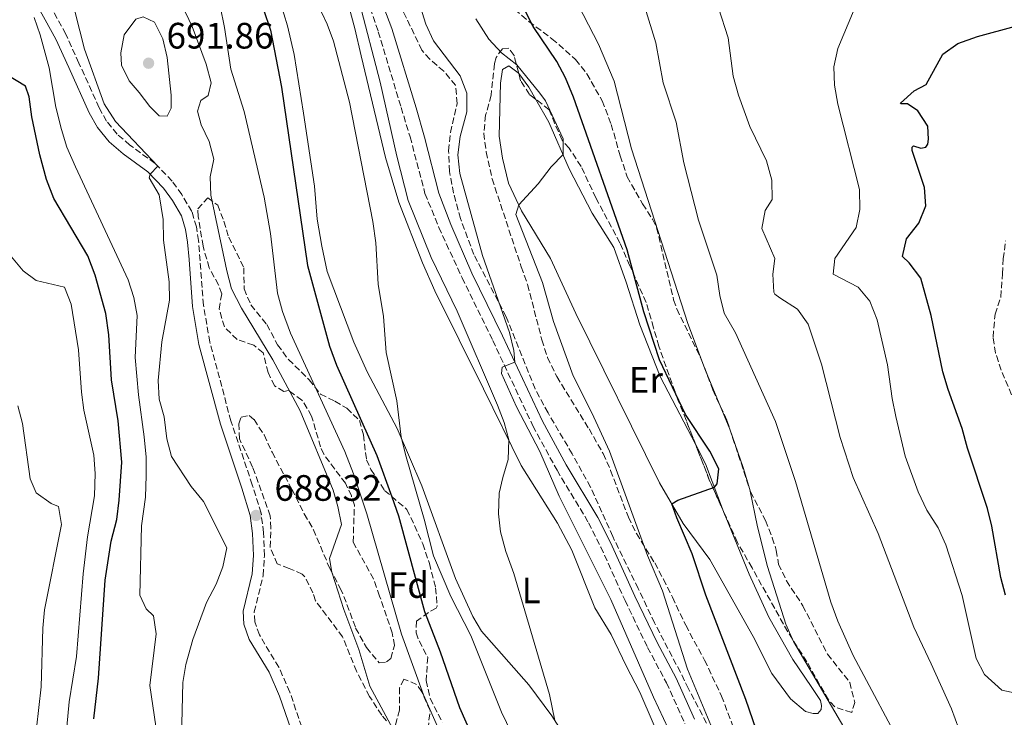
# Model space of a CAD drawing. Units: metres. Extents: x 624920 to 628385, y 4706420 to 4708796.
# Drawn here: x 625152 to 625420, y 4707058 to 4707248 of the extents above; entities that cross this region are included whole.
import ezdxf
from ezdxf.enums import TextEntityAlignment as Align

# ---------------------------------------------------------------- set-up
doc = ezdxf.new("R2010")
doc.units = ezdxf.units.M
doc.header["$MEASUREMENT"] = 0
doc.linetypes.add('DGN Style 3', pattern=[2.435890702152634, 1.739921930109024, -0.6959687720436097])
for name, color, linetype, lineweight in [('Camino', 7, 'DGN Style 3', 0), ('Cota de punto acotado terreno', 7, 'Continuous', 0), ('Curva de nivel directora', 30, 'Continuous', 30), ('Curva de nivel intermedia', 30, 'Continuous', 0), ('Etiqueta de uso rústico', 92, 'Continuous', 0), ('Etiqueta de zona arbolada', 92, 'Continuous', 0), ('Línea de cambio de uso (parcela vista)', 92, 'Continuous', 0), ('Margen derecho', 7, 'Continuous', 0), ('Punto acotado terreno (símbolo)', 7, 'Continuous', 0), ('Zona arbolada', 92, 'DGN Style 3', 0)]:
    doc.layers.add(name, color=color, linetype=linetype, lineweight=lineweight)
doc.styles.add('Style-Arial', font='arial.ttf')

# ---------------------------------------------------------------- blocks, each defined once
blk = doc.blocks.new('5PATER')
at = {"layer": 'Punto acotado terreno (símbolo)', "linetype": 'Continuous', "lineweight": 0}
h = blk.add_hatch(color=51, dxfattribs=at)
edge = h.paths.add_edge_path()
edge.add_ellipse((0, 0), major_axis=(-0.1095731443231308, -0.1110710700762829), ratio=0.9994222409660317, start_angle=0, end_angle=360)

msp = doc.modelspace()

# ---------------------------------------------------------------- linework, layer by layer
at = {"layer": 'Camino', "color": 7, "linetype": 'DGN Style 3', "lineweight": 0}
for points in [[(625245.2100000005, 4707258.600000001, 664.7599999999948), (625249.8299999986, 4707245.220000002, 664.5899999999967), (625256.0300000011, 4707224.57, 664.800000000003), (625258.480000001, 4707216.57, 664.2100000000065), (625262.5399999977, 4707201.11, 662.7299999999959), (625266.2899999984, 4707191.850000001, 662.3699999999955), (625272.6599999988, 4707178.130000004, 661.5899999999965), (625281.0100000014, 4707161.030000002, 660.2100000000064), (625291.9599999995, 4707137.690000001, 659.5299999999991), (625298.5300000008, 4707125.600000001, 659.0899999999965), (625307.1400000007, 4707111.310000001, 658.4600000000064), (625310.4600000001, 4707104.670000001, 658.1600000000036), (625317.0799999983, 4707090.080000003, 657.8600000000006), (625323.1900000017, 4707077.320000002, 656.529999999999), (625328.3599999994, 4707067.640000001, 656.4100000000036), (625333.3999999975, 4707056.449999999, 656.2200000000014)], [(625222.7299999992, 4707071.920000001, 687.6199999999953), (625217.3999999983, 4707080.710000002, 687.3099999999977), (625216.1900000012, 4707084.279999999, 687.4700000000014), (625215.9999999991, 4707086.970000001, 687.6199999999953), (625218.4499999988, 4707096.91, 688.0899999999965), (625218.7899999986, 4707102.320000002, 688.1499999999943), (625218.5499999993, 4707108.600000001, 688.320000000007), (625217.8799999988, 4707113.949999999, 688.320000000007), (625215.4600000003, 4707121.66, 687.5800000000019), (625209.66, 4707139.050000003, 687.3099999999977), (625203.8999999978, 4707160.580000003, 687.3099999999977), (625202.1700000021, 4707170.62, 687.5), (625200.8299999988, 4707188.230000001, 687.429999999993), (625200.2399999987, 4707191.980000001, 687.0800000000017), (625198.9800000003, 4707196.220000002, 686.570000000007), (625196.2600000001, 4707200.790000003, 685.8800000000048), (625193.6499999972, 4707204.500000001, 685.4900000000056), (625188.9800000001, 4707209.310000001, 684.9100000000036), (625182.1200000005, 4707214.279999999, 684.75), (625178.6400000001, 4707217.300000002, 684.600000000006), (625175.7699999979, 4707220.810000001, 684.3600000000007), (625173.7099999995, 4707224.49, 684.0899999999967), (625168.2199999975, 4707236.66, 682.0800000000019), (625164.6700000003, 4707244.560000001, 681.2599999999949), (625158.3200000002, 4707256.050000001, 679.9100000000037)], [(625222.3099999989, 4706956.890000002, 696.9499999999971), (625228.7999999998, 4706974.260000002, 695.4100000000036), (625233.1899999997, 4706988.530000002, 693.8600000000007), (625233.980000001, 4706993.92, 693.4199999999986), (625233.8599999981, 4707005.790000001, 692.4700000000012), (625232.1200000015, 4707013.090000001, 691.6100000000006), (625229.190000001, 4707021.460000002, 690.6799999999931), (625228.8099999989, 4707024.26, 689.9499999999971), (625229.2899999993, 4707028.470000002, 689.0899999999965), (625231.2499999997, 4707037.560000001, 688.2400000000054), (625231.4499999986, 4707041.699999999, 688.3999999999944), (625231.2600000009, 4707045.440000001, 688.1199999999955), (625228.9499999996, 4707055.61, 687.9600000000065), (625225.7100000009, 4707065.11, 687.8899999999995), (625222.7299999992, 4707071.920000001, 687.6199999999953)]]:
    msp.add_polyline3d(points, dxfattribs=at)
at = {"layer": 'Curva de nivel directora', "color": 30, "linetype": 'Continuous', "lineweight": 30, "flags": 128}
for points, elevation in [([(625218.519999998, 4707251.260000001), (625220.4800000006, 4707245.600000001), (625223.4600000001, 4707230.090000002), (625230.5700000002, 4707181.430000002), (625236.489999999, 4707159.470000001), (625238.4, 4707154.27), (625249.4399999996, 4707129.62), (625253.5399999989, 4707118.380000002), (625255.3200000003, 4707113.170000001)], 675.0000000000001), ([(625357.6200000001, 4707040.87), (625349.9899999992, 4707063.070000002), (625339.0700000003, 4707091.51), (625335.3399999999, 4707102.84), (625331.1499999989, 4707112.670000001), (625329.8199999989, 4707116.500000002), (625331.4599999995, 4707117.440000001), (625341.4199999995, 4707121.03), (625342.2099999986, 4707121.880000002), (625342.66, 4707125.970000002), (625340.17, 4707130.830000001), (625333.5199999983, 4707140.78), (625326.4199999992, 4707155.750000001), (625322.1999999991, 4707168.86), (625317.6799999997, 4707185.740000002), (625302.980000001, 4707227.359999999), (625300.86, 4707232.65), (625298.4900000006, 4707237.050000002), (625292.0299999987, 4707246.62), (625289.7699999989, 4707251.080000003)], 650.0000000000001), ([(625420.7799999996, 4707091.580000003), (625419.49, 4707096.410000003), (625417.0099999988, 4707110.340000002), (625415.86, 4707115.210000002), (625410.3999999994, 4707131.67), (625408.9699999989, 4707136.970000002), (625405.1, 4707147.630000001), (625403.6799999982, 4707152.45), (625400.4699999986, 4707167.850000001), (625397.7100000003, 4707177.960000004), (625394.4699999993, 4707182.16), (625392.699999999, 4707183.91), (625393.7699999998, 4707188.690000001), (625397.1200000002, 4707193.039999999), (625399.0200000001, 4707197.710000004), (625398.7099999995, 4707202.710000004), (625395.2899999997, 4707212.82), (625395.3599999989, 4707213.77), (625395.7099999997, 4707214.130000002), (625397.67, 4707213.49), (625399.009999999, 4707213.75), (625399.5900000001, 4707214.550000003), (625399.8099999991, 4707215.9), (625399.5599999988, 4707219.430000001), (625396.9100000003, 4707223.600000001), (625394.02, 4707225.54), (625392.2000000007, 4707225.510000002), (625392.1499999993, 4707225.710000004), (625395.9099999988, 4707229.060000001), (625399.1799999988, 4707230.82), (625403.7000000007, 4707239.11), (625407.7699999987, 4707242.029999999), (625413.1399999997, 4707243.869999999), (625423.4999999999, 4707246.730000002)], 625.0000000000001), ([(625172.3199999991, 4707057.840000002), (625173.5700000008, 4707068.87), (625175.3700000001, 4707095.600000001), (625177.0599999999, 4707106.300000003), (625178.5199999996, 4707112.17), (625179.2300000002, 4707117.42), (625179.8799999985, 4707127.82), (625178.9100000006, 4707139.100000001), (625177.0699999989, 4707150.26), (625176.4099999995, 4707162.590000001), (625175.5199999999, 4707168.410000001), (625172.67, 4707178.840000001), (625170.6200000005, 4707184.130000002), (625161.3800000001, 4707199.750000001), (625159.4099999988, 4707204.869999999), (625157.5299999989, 4707211.630000001), (625155.4199999989, 4707221.970000001), (625154.6999999991, 4707227.430000002), (625153.7000000001, 4707230.359999999), (625146.3999999999, 4707234.730000001)], 675.0000000000001), ([(625255.3200000003, 4707113.170000001), (625262.4199999992, 4707087.130000002), (625266.7199999997, 4707076.109999999), (625271.9199999988, 4707060.939999999), (625278.8199999988, 4707045.310000001), (625283.7599999985, 4707035.160000001), (625289.959999999, 4707019.330000003), (625291.650000001, 4707013.820000002), (625294.0400000004, 4707008.460000002), (625296.6199999999, 4707004.180000001), (625307.789999999, 4706990.100000001), (625311.7099999995, 4706985.600000001), (625319.8599999989, 4706977.310000001), (625335.3399999999, 4706954.650000002), (625342.2099999986, 4706946.660000001), (625350.5999999995, 4706938.970000003), (625353.7699999989, 4706935.11), (625360.2199999996, 4706925.789999999), (625363.8200000006, 4706922.32), (625366.4099999988, 4706920.120000001)], 675.0000000000005)]:
    msp.add_lwpolyline(points, dxfattribs=dict(at, elevation=elevation))
at = {"layer": 'Curva de nivel intermedia', "color": 30, "linetype": 'Continuous', "lineweight": 0, "flags": 128}
for points, elevation in [([(625196.1500000006, 4707052.630000001), (625196.5900000009, 4707067.73), (625197.3799999999, 4707072.660000001), (625199.2599999999, 4707079.440000001), (625202.9800000013, 4707089.59), (625205.6500000001, 4707094.59), (625207.4500000017, 4707099.25), (625208.5600000003, 4707104.499999999), (625202.150000002, 4707117.119999998), (625198.8200000017, 4707121.16), (625193.4200000014, 4707129.369999999), (625192.2300000001, 4707134.220000001), (625191.4299999999, 4707140.17), (625190.1, 4707144.989999999), (625189.8400000007, 4707150.109999999), (625190.7900000006, 4707160.600000001), (625192.9400000009, 4707172.039999999), (625192.8200000002, 4707177.039999999), (625191.250000001, 4707188.409999999), (625191.1700000007, 4707193.96), (625190.1400000001, 4707200.720000001), (625187.4100000011, 4707205.34), (625187.6700000003, 4707206.329999999), (625189.6999999998, 4707208.56), (625178.1600000019, 4707220.730000001), (625175.0999999996, 4707225.560000001), (625169.7100000007, 4707240.480000001), (625160.8900000006, 4707275.589999998)], 685.0000000000001), ([(625330.2999999995, 4707052.059999999), (625324.8000000009, 4707063.74), (625313.2100000015, 4707090.34), (625299.1100000021, 4707118.529999999), (625293.8200000012, 4707130.749999999), (625287.4700000011, 4707142.880000001), (625283.4099999998, 4707152.029999999), (625283.6199999999, 4707153.699999999), (625287.0199999998, 4707155.099999999), (625286.7800000005, 4707158.259999999), (625285.5700000012, 4707163.190000001), (625278.2199999997, 4707184.189999999), (625272.0400000017, 4707206.51), (625271.5099999999, 4707211.680000001), (625272.1, 4707216.649999999), (625273.9600000017, 4707223.350000001), (625273.9200000014, 4707228.5), (625272.1199999999, 4707233.16), (625264.8900000014, 4707242.749999999), (625262.8000000014, 4707247.310000001), (625256.4800000003, 4707267.32)], 660.0000000000001), ([(625205.5000000005, 4707258.13), (625207.8700000019, 4707246.380000001), (625209.6500000011, 4707234.970000001), (625213.2300000018, 4707223.459999999), (625218.7200000016, 4707200.089999998), (625220.4600000004, 4707190.16), (625222.3700000015, 4707173.87), (625223.6900000003, 4707168.92), (625225.8899999997, 4707162.98), (625240.6900000012, 4707130.689999999), (625243.0700000015, 4707124.680000001), (625246.6700000003, 4707113.720000001), (625256.1400000006, 4707080.88), (625262.1199999999, 4707064.369999998), (625272.4200000018, 4707041.109999999), (625277.8200000019, 4707030.630000001), (625281.1100000021, 4707023.349999998), (625279.8200000002, 4707021.779999999), (625279.0300000011, 4707019.460000001), (625281.6500000008, 4707011.720000001), (625284.1299999995, 4707006.05)], 680), ([(625194.3400000001, 4707256.67), (625199.0899999999, 4707246.649999999), (625202.8800000007, 4707236.399999999), (625204.3100000012, 4707231.229999999), (625203.490000001, 4707227.8), (625201.4099999999, 4707226.49), (625200.5400000005, 4707223.539999997), (625201.5199999996, 4707219.789999999), (625203.7700000004, 4707215.300000001), (625204.9900000007, 4707210.439999999), (625204.0000000006, 4707205.649999999), (625204.1799999994, 4707200.649999999), (625208.5, 4707179.960000001), (625209.820000001, 4707175.130000001), (625212.53, 4707169.779999999), (625221.0700000006, 4707155.77), (625228.5600000008, 4707141.779999999), (625237.4800000014, 4707120.199999998), (625238.78, 4707115.769999999), (625239.75, 4707110.819999999), (625236.5000000001, 4707101.529999998), (625237.1200000015, 4707097.84), (625240.4400000006, 4707087.67), (625244.5600000002, 4707076.76), (625247.5399999997, 4707066.769999999), (625255.5900000008, 4707051.769999999)], 685.0000000000001), ([(625231.2100000017, 4707257.220000001), (625235.8600000008, 4707247.289999999), (625237.6, 4707242.600000001), (625241.9900000019, 4707225.989999999), (625248.2999999997, 4707193.42), (625249.1500000012, 4707187.63), (625249.7999999993, 4707176.409999999), (625251.2099999998, 4707167.58), (625251.9699999997, 4707157.759999999), (625254.850000001, 4707144.59), (625256.1000000003, 4707134.67), (625257.3800000012, 4707129.24), (625262.35, 4707112.279999999), (625264.8500000011, 4707102.25), (625269.5499999995, 4707091.199999999), (625275.0700000003, 4707080.56), (625283.3899999997, 4707059.619999998), (625291.6599999999, 4707042.52)], 670.0000000000001), ([(625302.8899999994, 4707255.310000001), (625309.8400000008, 4707241.859999999), (625314.1200000013, 4707231.77), (625318.8700000009, 4707213.300000001), (625334.2300000011, 4707165.67), (625339.000000001, 4707152.81), (625345.6500000006, 4707136.830000001), (625349.2699999994, 4707126.41), (625351.1100000013, 4707120.409999998), (625353.140000001, 4707110.199999998), (625355.880000001, 4707099.38), (625360.85, 4707083.630000001), (625362.9700000011, 4707078.929999998), (625377.6500000019, 4707053.970000001), (625379.3799999995, 4707049.279999998), (625380.7600000009, 4707044.259999998), (625383.270000001, 4707032.589999998), (625384.82, 4707027.83), (625390.8200000015, 4707017.880000001), (625398.5500000007, 4707008.180000001), (625418.7099999998, 4706988.73), (625429.8200000009, 4706976.999999999)], 645.0000000000001), ([(625244.6200000005, 4707253.480000001), (625250.3, 4707231.470000001), (625254.8600000021, 4707211.28), (625257.9800000002, 4707199.220000002), (625264.27, 4707183.600000001), (625271.3200000019, 4707169.029999998), (625282.3200000012, 4707143.359999999), (625284.1100000017, 4707138.659999999), (625285.4300000004, 4707133.88), (625285.2300000016, 4707128.58), (625283.7200000006, 4707123.67), (625282.7999999997, 4707119.380000001), (625282.5700000017, 4707113.739999999), (625283.1500000006, 4707108.779999999), (625284.6000000011, 4707103.460000002), (625286.7699999993, 4707097.489999999), (625296.4600000011, 4707064.5), (625297.9200000007, 4707057.359999998)], 665), ([(625342.9300000004, 4707173.3), (625342.1100000001, 4707178.81), (625337.1100000001, 4707193.84), (625333.0900000012, 4707209.480000001), (625331.0300000004, 4707220.59), (625327.480000001, 4707231.289999999), (625325.4400000002, 4707242.199999999), (625322.5099999999, 4707251.940000001)], 640), ([(625395.7800000013, 4707082.810000001), (625386.0700000017, 4707108.380000001), (625379.2499999999, 4707123.63), (625375.7200000006, 4707134.58), (625370.6600000003, 4707154.58), (625367.0000000012, 4707165.499999999), (625364.0700000008, 4707169.560000001), (625359.300000001, 4707172.619999998), (625357.9300000007, 4707173.67), (625357.6300000013, 4707174.16), (625357.3200000006, 4707179.130000002), (625357.9300000007, 4707183.359999998), (625354.3099999998, 4707191.560000001), (625355.2999999999, 4707196.499999999), (625357.1600000019, 4707199.500000001), (625357.0400000013, 4707204.699999999), (625355.6500000008, 4707209.960000001), (625351.0500000009, 4707219.369999999), (625348.0300000012, 4707227.92), (625346.5600000004, 4707233.050000001), (625345.15, 4707243.539999999), (625342.5599999994, 4707251.71)], 635.0000000000001), ([(625424.4100000019, 4707064.659999999), (625419.7900000017, 4707065.66), (625415.070000001, 4707069.88), (625412.7799999999, 4707074.279999999), (625408.9800000001, 4707091.449999999), (625404.4699999995, 4707105.319999999), (625402.3700000006, 4707109.880000001), (625399.2800000017, 4707114.760000001), (625396.9700000006, 4707119.73), (625393.4500000001, 4707129.439999999), (625390.8900000007, 4707140.319999999), (625389.9000000006, 4707145.219999999), (625388.6399999999, 4707154.33), (625385.8200000013, 4707166.63), (625383.7500000016, 4707171.710000001), (625380.5700000009, 4707175.56), (625373.8000000005, 4707179.069999998), (625374.2499999999, 4707183.32), (625380.0999999993, 4707191.829999999), (625381.1000000007, 4707196.729999999), (625380.9800000022, 4707202.17), (625375.0900000003, 4707225.439999999), (625374.1800000005, 4707230.599999999), (625373.9700000006, 4707235.599999999), (625375.0900000003, 4707240.619999999), (625379.4800000002, 4707251.249999999)], 630.0000000000001), ([(625189.1700000003, 4707055.84), (625187.5200000006, 4707066.880000001), (625189.3199999998, 4707081.009999999), (625188.5700000012, 4707085.949999999), (625186.5599999995, 4707087.8), (625184.7900000014, 4707091.579999999), (625185.280000001, 4707110.439999999), (625186.3499999995, 4707118.279999998), (625186.5700000006, 4707124.199999999), (625186.5199999993, 4707129.199999999), (625186.0200000008, 4707134.77), (625184.4800000007, 4707146.199999998), (625183.5199999996, 4707156.369999998), (625184.0899999996, 4707167.83), (625183.2300000013, 4707172.75), (625181.6100000008, 4707177.509999999), (625167.2699999998, 4707208.32), (625164.9000000005, 4707213.73), (625163.47, 4707218.52), (625161.9500000001, 4707224.600000001), (625160.0999999995, 4707235.319999999), (625157.7100000001, 4707244.350000001), (625156.0400000003, 4707249.119999999)], 680), ([(625185.7800000015, 4707249.31), (625183.7600000009, 4707248.679999999), (625180.5800000003, 4707244.380000001), (625179.6700000007, 4707239.460000001), (625179.8700000017, 4707236.079999999), (625181.8900000001, 4707231.779999998), (625184.6799999997, 4707228.649999999), (625187.5200000006, 4707224.800000001), (625190.1, 4707222.3), (625192.2800000014, 4707222.220000002), (625193.360000001, 4707224.34), (625193.3800000012, 4707227.869999999), (625192.3100000005, 4707238.220000001), (625191.0800000012, 4707243.240000002), (625188.8600000016, 4707247.850000001), (625185.7800000015, 4707249.31)], 690), ([(625343.1800000009, 4707049.59), (625334.0700000002, 4707071.349999999), (625327.2700000008, 4707092.739999999), (625323.1900000017, 4707102.399999999), (625312.8099999991, 4707130.82), (625308.0500000005, 4707141.300000001), (625302.9299999997, 4707151.359999999), (625297.600000001, 4707166.189999999), (625294.6200000015, 4707176.829999999), (625287.3200000013, 4707195.359999998), (625288.0900000003, 4707197.999999999), (625293.3600000008, 4707203.73), (625296.9000000014, 4707208.32), (625300.1800000004, 4707211.74), (625300.1900000017, 4707216.039999999), (625295.3800000015, 4707226.41), (625293.8800000016, 4707228.490000002), (625287.5700000017, 4707236.17), (625283.3800000009, 4707239.439999999), (625279.9499999997, 4707243.149999999), (625276.4500000017, 4707248.689999998)], 655), ([(625150.6, 4706977.599999999), (625152.9600000002, 4706988.180000001), (625157.5500000013, 4707004.069999999), (625158.5700000006, 4707009.13), (625159.9200000005, 4707019.189999999), (625163.07, 4707035.319999999), (625165.5300000008, 4707062.439999999), (625167.5400000003, 4707074.859999998), (625169.3600000021, 4707097.399999999), (625170.6000000002, 4707107.440000001), (625172.4300000009, 4707118.660000001), (625172.7000000014, 4707124.759999998), (625172.3000000013, 4707129.749999999), (625169.6100000001, 4707141.980000001), (625168.9300000005, 4707146.929999999), (625168.1200000015, 4707158.46), (625166.1299999999, 4707170.91), (625164.3200000017, 4707175.57), (625156.6200000015, 4707177.34), (625153.0499999997, 4707179.989999999), (625149.8200000019, 4707183.82)], 670.0000000000001), ([(625463.0500000013, 4706960.430000001), (625460.0700000018, 4706964.440000001), (625448.4800000002, 4706974.829999999), (625432.320000002, 4706991.91), (625421.3899999998, 4707005.580000001), (625415.6200000008, 4707014.09), (625412.5700000019, 4707019.4), (625411.07, 4707024.159999999), (625411.230000001, 4707029.689999999), (625410.7500000005, 4707032.73), (625406.8200000009, 4707034.859999999), (625403.2900000016, 4707035.13), (625399.3100000008, 4707038.149999999), (625393.8400000011, 4707047.630000001), (625379.27, 4707075.119999999), (625375.0700000002, 4707084.449999999), (625373.1600000013, 4707089.599999999), (625363.5099999999, 4707122.539999999), (625358.0899999995, 4707138.88), (625347.1799999997, 4707163.09), (625344.1200000017, 4707168.449999999), (625342.9300000004, 4707173.3)], 640), ([(625152.0599999994, 4707028.06), (625154.3500000006, 4707044.380000001), (625156.7100000008, 4707055.249999999), (625157.9600000003, 4707066.59), (625158.3800000005, 4707082.550000002), (625158.85, 4707087.529999999), (625163.4900000001, 4707110.819999999), (625162.6200000006, 4707115.730000001), (625160.6200000001, 4707116.570000002), (625156.5700000002, 4707119.499999999), (625154.9600000007, 4707123.31), (625152.890000001, 4707138.399999999), (625151.5499999998, 4707143.220000001)], 665), ([(625424.1600000014, 4707040.26), (625419.3100000012, 4707043.09), (625414.2599999995, 4707046.529999999), (625410.2400000007, 4707050.650000001), (625408.0500000003, 4707055.13), (625406.0600000009, 4707060.539999999), (625400.54, 4707072.84), (625395.7800000013, 4707082.810000001)], 635.0000000000001)]:
    msp.add_lwpolyline(points, dxfattribs=dict(at, elevation=elevation))
at = {"layer": 'Línea de cambio de uso (parcela vista)', "color": 92, "linetype": 'Continuous', "lineweight": 0, "extrusion": (-0.1459239752815896, -0.1076008233891736, 0.983426792518889), "elevation": -597101.5414691776, "flags": 128}
msp.add_lwpolyline([(-3417525.632454787, 3242379.367226391), (-3417521.001781808, 3242379.367226391), (-3417517.211893845, 3242378.926534146)], dxfattribs=at)
at = {"layer": 'Línea de cambio de uso (parcela vista)', "color": 92, "linetype": 'Continuous', "lineweight": 0, "extrusion": (0.1921028316614365, 0.04213017719872399, 0.9804700659565605), "elevation": 319079.0068226097, "flags": 128}
msp.add_lwpolyline([(4463899.994143185, -1587428.134855784), (4463894.385445953, -1587429.675520366), (4463879.88405557, -1587431.871094514)], dxfattribs=at)
at = {"layer": 'Línea de cambio de uso (parcela vista)', "color": 92, "linetype": 'Continuous', "lineweight": 0}
for points in [[(625301.9900000002, 4707050.869999999, 664.8000000000029), (625297.0999999996, 4707058.66, 665.0399999999936), (625290.8099999997, 4707067.050000001, 666.279999999999), (625277.9699999997, 4707081.74, 668.679999999993), (625275.6100000005, 4707085.710000001, 668.9900000000052), (625270.8600000005, 4707096.050000001, 669.2200000000012), (625261.6799999997, 4707121.369999999, 669.6900000000023), (625254.9699999997, 4707136.970000001, 670.070000000007), (625246.7599999999, 4707152.439999999, 671.0800000000017), (625243.1399999997, 4707160.58, 671.8600000000006), (625235.8799999999, 4707179.859999999, 672.279999999999), (625234.4299999997, 4707186.699999999, 672.6300000000047), (625233.1600000003, 4707194.050000001, 672.7100000000064), (625232.4600000001, 4707203.130000001, 672.5899999999965), (625229.4400000004, 4707223.029999999, 672.4799999999959), (625226.9199999999, 4707239.039999999, 671.6999999999971), (625225.0499999998, 4707246.779999999, 671.6999999999971), (625223.0800000001, 4707253.369999999, 671.8600000000006)], [(625241.5700000003, 4707252.850000001, 669.179999999993), (625243.3899999997, 4707246.09, 669.4900000000052), (625245.1900000004, 4707238.680000001, 669.6900000000023), (625251.7699999996, 4707210.949999999, 668.9900000000052), (625255.4299999997, 4707198.689999999, 668.5599999999977), (625261.8300000001, 4707182.210000001, 667.8300000000017), (625265.2300000006, 4707174.529999999, 667.8999999999943), (625278.4699999997, 4707147.779999999, 666.1999999999971), (625288.75, 4707126.869999999, 664.4499999999971), (625298.6699999999, 4707111.199999999, 663.4499999999971), (625302.6100000005, 4707103.779999999, 663.1699999999983), (625308.8799999999, 4707088.100000001, 662.3999999999943), (625313.2599999999, 4707080.850000001, 661.9700000000012), (625317.3700000001, 4707072.300000001, 661.429999999993), (625321.0899999999, 4707065.109999999, 661.4700000000012), (625328.0599999997, 4707048.83, 661.279999999999), (625330.4800000006, 4707044.32, 661.1999999999971), (625338.2699999996, 4707033.430000001, 660.929999999993)], [(625344.2192000002, 4707113.6764, 649.7682000000059), (625344.5599999997, 4707112.779999999, 649.7400000000052), (625350.9199999999, 4707097.279999999, 649.0399999999936), (625356.2599999999, 4707085.529999999, 647.4100000000036), (625362.7999999998, 4707074.039999999, 646.3999999999943), (625367.8399999999, 4707066.66, 646.3999999999943), (625370.3600000005, 4707062.810000001, 646.3300000000017), (625370.6200000001, 4707061.470000001, 646.3300000000017), (625370.5199999996, 4707060.390000001, 646.3999999999943), (625369.6200000001, 4707059.310000001, 646.3300000000017), (625368.3099999997, 4707059.279999999, 646.3300000000017), (625366.2800000003, 4707059.850000001, 646.3300000000017), (625362.1399999997, 4707063.24, 646.8699999999953), (625357.0999999996, 4707070.220000001, 647.1000000000058), (625352.0199999996, 4707080.300000001, 647.570000000007), (625340.2100000001, 4707101.24, 648.9600000000064), (625332.9500000002, 4707111.09, 649.6600000000036), (625326.5, 4707122.220000001, 650.3600000000006), (625303.6200000001, 4707168.380000001, 653.070000000007), (625296.75, 4707183.32, 653.6100000000006), (625288.8799999999, 4707196.33, 654.779999999999), (625285.2699999996, 4707203.9, 655.779999999999), (625283.6500000004, 4707210.699999999, 656.0899999999965), (625282.7999999998, 4707216.720000001, 656.3999999999943), (625283.0899999999, 4707231.180000001, 656.3300000000017), (625283.7000000002, 4707234.92, 656.1699999999983), (625285.3600000005, 4707235.939999999, 656.1699999999983), (625287.9299999997, 4707234.029999999, 656.0899999999965), (625288.1018000003, 4707233.797, 656.0899999999965)], [(625292.7504000004, 4707226.762499999, 656.0100999999995), (625296.3200000003, 4707220.550000001, 655.8600000000006), (625301.8799999999, 4707207.850000001, 654.6199999999953), (625308.0700000003, 4707195.76, 652.3699999999953), (625314.0099999999, 4707186.369999999, 651.75), (625317.4199999999, 4707176.9, 651.9100000000036), (625321.1299999999, 4707165.289999999, 651.8300000000017), (625326.6399999997, 4707151.199999999, 651.6000000000058), (625336.3329999996, 4707132.5349, 650.5029999999971)]]:
    msp.add_polyline3d(points, dxfattribs=at)
at = {"layer": 'Margen derecho', "color": 7, "linetype": 'Continuous', "lineweight": 0}
for points in [[(625336.0100000004, 4707057.760000001, 656.2200000000014), (625330.9799999989, 4707068.930000001, 656.4100000000036), (625325.7899999989, 4707078.640000002, 656.529999999999), (625319.7199999981, 4707091.310000001, 657.8600000000006), (625313.0899999986, 4707105.930000002, 658.1600000000036), (625309.699999998, 4707112.720000002, 658.4600000000064), (625301.0599999989, 4707127.050000002, 659.0899999999965), (625294.5700000002, 4707139.01, 659.5299999999991), (625283.64, 4707162.290000002, 660.2100000000064), (625275.2899999995, 4707179.380000002, 661.5899999999965), (625269.61, 4707192.620000001, 662.3699999999955), (625266.2800000017, 4707201.190000001, 662.7299999999959), (625262.4400000017, 4707216.420000001, 664.2100000000065), (625260.1700000007, 4707224.430000001, 664.800000000003), (625253.4800000007, 4707246.130000001, 664.5899999999967), (625245.2300000007, 4707267.91, 664.7599999999948)], [(625226.0500000007, 4707054.790000003, 687.9600000000065), (625222.899999999, 4707064.02, 687.8899999999995), (625220.0500000014, 4707070.53, 687.6199999999953), (625214.649999999, 4707079.430000002, 687.3099999999977), (625213.2099999995, 4707083.680000001, 687.4700000000014), (625212.9600000014, 4707087.230000002, 687.6199999999953), (625215.4600000003, 4707097.370000001, 688.0899999999965), (625215.7699999989, 4707102.359999999, 688.1499999999943), (625215.5399999986, 4707108.350000001, 688.320000000007), (625214.9200000018, 4707113.310000002, 688.320000000007), (625212.5900000003, 4707120.730000001, 687.5800000000019), (625206.7699999999, 4707138.180000001, 687.3099999999977), (625200.9499999996, 4707159.930000002, 687.3099999999977), (625199.1700000004, 4707170.26, 687.5), (625198.2600000006, 4707183.050000002, 687.5800000000019), (625197.8400000005, 4707187.859999999, 687.429999999993), (625197.2899999983, 4707191.310000001, 687.0800000000017), (625196.1999999997, 4707195.000000001, 686.570000000007), (625193.73, 4707199.150000002, 685.8800000000048), (625191.3200000003, 4707202.570000002, 685.4900000000056), (625186.9999999999, 4707207.02, 684.9100000000036), (625180.2499999995, 4707211.920000002, 684.75), (625176.4699999976, 4707215.189999999, 684.600000000006), (625173.2699999991, 4707219.109999999, 684.3600000000007), (625171.0199999983, 4707223.130000001, 684.0899999999967), (625165.4699999985, 4707235.42, 682.0800000000019), (625161.969999998, 4707243.210000002, 681.2599999999949), (625155.629999999, 4707254.680000001, 679.9100000000037)]]:
    msp.add_polyline3d(points, dxfattribs=at)
at = {"layer": 'Zona arbolada', "color": 92, "linetype": 'DGN Style 3', "lineweight": 0, "extrusion": (0.4314451702563444, 0.1367296416621931, 0.8917174833731827), "elevation": 913984.4354655456, "flags": 128}
msp.add_lwpolyline([(4298256.303864959, -1799333.259062939), (4298266.435306082, -1799331.943309673), (4298276.663652118, -1799331.217491121)], dxfattribs=at)
at = {"layer": 'Zona arbolada', "color": 92, "linetype": 'DGN Style 3', "lineweight": 0}
for points in [[(625339.2699999996, 4707056.67, 657.570000000007), (625334.3499999996, 4707066.039999999, 658.0399999999936), (625332.1600000003, 4707070.51, 658.5399999999936), (625325.0999999996, 4707083.99, 658.5), (625320.6600000003, 4707093.369999999, 658.3500000000058), (625313.7100000001, 4707107.560000001, 659.2599999999948), (625307.6799999997, 4707121.029999999, 659.279999999999), (625302.6799999997, 4707130.060000001, 660.1900000000023), (625296.0800000001, 4707141.25, 660.5200000000041), (625292.5599999997, 4707147.789999999, 661.4499999999971), (625284.7000000002, 4707167.449999999, 661.4499999999971), (625275.8600000005, 4707184.439999999, 661.4499999999971), (625272.2100000001, 4707194.230000001, 662.6900000000023), (625270.3600000005, 4707201.189999999, 663.3099999999977), (625269.2300000006, 4707207.119999999, 663.6199999999953), (625268.9800000006, 4707212.76, 663.779999999999), (625269.4800000006, 4707217.730000001, 663.6000000000058), (625271.3200000003, 4707225.66, 664.5500000000029), (625270.9000000004, 4707230.619999999, 665.1000000000058), (625267.6799999997, 4707234.41, 665.0200000000041), (625263.8600000005, 4707237.710000001, 665), (625261.7199999997, 4707240.189999999, 665.0200000000041), (625252.8200000003, 4707258.52, 665.75)], [(625339.2699999996, 4707056.67, 657.570000000007), (625334.3499999996, 4707066.039999999, 658.0399999999936), (625332.1600000003, 4707070.51, 658.5399999999936), (625325.0999999996, 4707083.99, 658.5), (625320.6600000003, 4707093.369999999, 658.3500000000058), (625313.7100000001, 4707107.560000001, 659.2599999999948), (625307.6799999997, 4707121.029999999, 659.279999999999), (625302.6799999997, 4707130.060000001, 660.1900000000023), (625296.0800000001, 4707141.25, 660.5200000000041), (625292.5599999997, 4707147.789999999, 661.4499999999971), (625284.7000000002, 4707167.449999999, 661.4499999999971), (625275.8600000005, 4707184.439999999, 661.4499999999971), (625272.2100000001, 4707194.230000001, 662.6900000000023), (625270.3600000005, 4707201.189999999, 663.3099999999977), (625269.2300000006, 4707207.119999999, 663.6199999999953), (625268.9800000006, 4707212.76, 663.779999999999), (625269.4800000006, 4707217.730000001, 663.6000000000058), (625271.3200000003, 4707225.66, 664.5500000000029), (625270.9000000004, 4707230.619999999, 665.1000000000058), (625267.6799999997, 4707234.41, 665.0200000000041), (625263.8600000005, 4707237.710000001, 665), (625261.7199999997, 4707240.189999999, 665.0200000000041), (625252.8200000003, 4707258.52, 665.75)], [(625287.0300000003, 4707251.310000001, 651.679999999993), (625290.8499999996, 4707248.02, 651.679999999993), (625297.1600000003, 4707243.300000001, 651.679999999993), (625303.5999999996, 4707237.680000001, 651.529999999999), (625306.6699999999, 4707233.730000001, 651.3999999999943), (625310.8399999999, 4707226.32, 650.6499999999943), (625313.3099999997, 4707219.949999999, 650.0099999999948), (625315.75, 4707211.369999999, 649.0800000000017), (625317.6500000004, 4707205.67, 649.0500000000029), (625321.8499999996, 4707198.27, 649.0500000000029), (625324.5800000001, 4707194.060000001, 648.6600000000036), (625325.6900000004, 4707191.75, 648.429999999993), (625330.3200000003, 4707172.08, 647.6399999999994), (625331.2000000002, 4707169.600000001, 647.5), (625337.8499999996, 4707155.890000001, 647.1900000000023), (625341, 4707147.529999999, 646.8800000000047), (625344.8600000005, 4707139.17, 646.8800000000047), (625351.29, 4707119.74, 646.8800000000047), (625355.3799999999, 4707111.869999999, 646.8800000000047), (625357.2000000002, 4707107.199999999, 646.8800000000047), (625358.29, 4707103.810000001, 646.8800000000047), (625358.9000000004, 4707100.01, 646.8800000000047), (625361.04, 4707095.49, 646.8800000000047), (625365.5099999999, 4707088.680000001, 646.8800000000047), (625372.2400000002, 4707075.449999999, 646.8800000000047), (625378.3099999997, 4707067.77, 646.570000000007), (625379.6699999999, 4707062.300000001, 646.5599999999977), (625378.8399999999, 4707059.52, 646.570000000007), (625374.25, 4707061.08, 646.4400000000023), (625372.5099999999, 4707062.99, 646.4100000000036), (625366.6299999999, 4707073.380000001, 648.1199999999953), (625361.4199999999, 4707081.550000001, 648.1199999999953), (625351.6900000004, 4707099.02, 648.8899999999994), (625347.6900000004, 4707105.949999999, 650.75), (625340.04, 4707122.980000001, 651.8399999999965), (625333.7199999997, 4707139.27, 652.3999999999943), (625331.5199999996, 4707144.680000001, 652.3000000000029), (625326.2800000003, 4707159.439999999, 651.2200000000012), (625324.8499999996, 4707164.5, 651.2200000000012), (625322.8300000001, 4707171.369999999, 652.4600000000064), (625318.3899999997, 4707181.380000001, 653.0800000000017), (625315.6699999999, 4707187.619999999, 653.0800000000017), (625309.1200000001, 4707199.9, 653.2299999999959), (625305.0999999996, 4707208.49, 654.4700000000012), (625301.8399999999, 4707213.439999999, 654.9400000000023), (625299.9000000004, 4707215.630000001, 655.0899999999965), (625296.3499999996, 4707223.91, 655.25), (625291.0499999998, 4707228.109999999, 655.0899999999965), (625288.6100000005, 4707231.810000001, 655.0899999999965), (625286.8300000001, 4707238.77, 655.0899999999965), (625285.3700000001, 4707240.730000001, 655.25), (625283.6299999999, 4707240.539999999, 655.5599999999977), (625281.9199999999, 4707238.210000001, 656.0200000000041), (625281.4699999997, 4707236.460000001, 656.0200000000041), (625280.5700000003, 4707227.869999999, 656.0200000000041), (625279.0700000003, 4707222.449999999, 656.4900000000052), (625278.5800000001, 4707217.5, 657.1000000000058), (625279.25, 4707212.42, 657.25), (625280.8499999996, 4707205.09, 657.2599999999948), (625288.7800000003, 4707181.08, 657.2599999999948), (625290.5199999996, 4707176.26, 658.0399999999936), (625294.4100000003, 4707161.16, 658.0399999999936), (625295.9400000004, 4707156.380000001, 658.0399999999936), (625298.4600000001, 4707151.140000001, 658.0399999999936), (625307.2599999999, 4707136.91, 657.1100000000006), (625311.0999999996, 4707130.140000001, 657.1100000000006), (625313.1399999997, 4707125.57, 656.9799999999959), (625317.9699999997, 4707112.859999999, 656.4900000000052), (625320.1500000004, 4707108.359999999, 656.3699999999953), (625325.1500000004, 4707100.350000001, 656.3300000000017), (625327.5099999999, 4707095.930000001, 656.3300000000017), (625329.9900000002, 4707090.980000001, 656.3300000000017), (625333.5999999996, 4707083.33, 655.5599999999977), (625338.7599999999, 4707073.810000001, 655.5599999999977), (625343.3600000005, 4707064.039999999, 655.5599999999977), (625347.5, 4707053.15, 655.5599999999977)], [(625287.0300000003, 4707251.310000001, 651.679999999993), (625290.8499999996, 4707248.02, 651.679999999993), (625297.1600000003, 4707243.300000001, 651.679999999993), (625303.5999999996, 4707237.680000001, 651.529999999999), (625306.6699999999, 4707233.730000001, 651.3999999999943), (625310.8399999999, 4707226.32, 650.6499999999943), (625313.3099999997, 4707219.949999999, 650.0099999999948), (625315.75, 4707211.369999999, 649.0800000000017), (625317.6500000004, 4707205.67, 649.0500000000029), (625321.8499999996, 4707198.27, 649.0500000000029), (625324.5800000001, 4707194.060000001, 648.6600000000036), (625325.6900000004, 4707191.75, 648.429999999993), (625330.3200000003, 4707172.08, 647.6399999999994), (625331.2000000002, 4707169.600000001, 647.5), (625337.8499999996, 4707155.890000001, 647.1900000000023), (625341, 4707147.529999999, 646.8800000000047), (625344.8600000005, 4707139.17, 646.8800000000047), (625351.29, 4707119.74, 646.8800000000047), (625355.3799999999, 4707111.869999999, 646.8800000000047), (625357.2000000002, 4707107.199999999, 646.8800000000047), (625358.29, 4707103.810000001, 646.8800000000047), (625358.9000000004, 4707100.01, 646.8800000000047), (625361.04, 4707095.49, 646.8800000000047), (625365.5099999999, 4707088.680000001, 646.8800000000047), (625372.2400000002, 4707075.449999999, 646.8800000000047), (625378.3099999997, 4707067.77, 646.570000000007), (625379.6699999999, 4707062.300000001, 646.5599999999977), (625378.8399999999, 4707059.52, 646.570000000007), (625374.25, 4707061.08, 646.4400000000023), (625372.5099999999, 4707062.99, 646.4100000000036), (625366.6299999999, 4707073.380000001, 648.1199999999953), (625361.4199999999, 4707081.550000001, 648.1199999999953), (625351.6900000004, 4707099.02, 648.8899999999994), (625347.6900000004, 4707105.949999999, 650.75), (625344.2192000002, 4707113.6764, 651.2445000000008)], [(625288.1018000003, 4707233.797, 655.0899999999965), (625286.8300000001, 4707238.77, 655.0899999999965), (625285.3700000001, 4707240.730000001, 655.25), (625283.6299999999, 4707240.539999999, 655.5599999999977), (625281.9199999999, 4707238.210000001, 656.0200000000041), (625281.4699999997, 4707236.460000001, 656.0200000000041), (625280.5700000003, 4707227.869999999, 656.0200000000041), (625279.0700000003, 4707222.449999999, 656.4900000000052), (625278.5800000001, 4707217.5, 657.1000000000058), (625279.25, 4707212.42, 657.25), (625280.8499999996, 4707205.09, 657.2599999999948), (625288.7800000003, 4707181.08, 657.2599999999948), (625290.5199999996, 4707176.26, 658.0399999999936), (625294.4100000003, 4707161.16, 658.0399999999936), (625295.9400000004, 4707156.380000001, 658.0399999999936), (625298.4600000001, 4707151.140000001, 658.0399999999936), (625307.2599999999, 4707136.91, 657.1100000000006), (625311.0999999996, 4707130.140000001, 657.1100000000006), (625313.1399999997, 4707125.57, 656.9799999999959), (625317.9699999997, 4707112.859999999, 656.4900000000052), (625320.1500000004, 4707108.359999999, 656.3699999999953), (625325.1500000004, 4707100.350000001, 656.3300000000017), (625327.5099999999, 4707095.930000001, 656.3300000000017), (625329.9900000002, 4707090.980000001, 656.3300000000017), (625333.5999999996, 4707083.33, 655.5599999999977), (625338.7599999999, 4707073.810000001, 655.5599999999977), (625343.3600000005, 4707064.039999999, 655.5599999999977), (625347.5, 4707053.15, 655.5599999999977)], [(625292.7504000004, 4707226.762499999, 655.141300000003), (625291.0499999998, 4707228.109999999, 655.0899999999965), (625288.6100000005, 4707231.810000001, 655.0899999999965), (625288.1018000003, 4707233.797, 655.0899999999965)], [(625336.3329999996, 4707132.5349, 652.1684999999999), (625333.7199999997, 4707139.27, 652.3999999999943), (625331.5199999996, 4707144.680000001, 652.3000000000029), (625326.2800000003, 4707159.439999999, 651.2200000000012), (625324.8499999996, 4707164.5, 651.2200000000012), (625322.8300000001, 4707171.369999999, 652.4600000000064), (625318.3899999997, 4707181.380000001, 653.0800000000017), (625315.6699999999, 4707187.619999999, 653.0800000000017), (625309.1200000001, 4707199.9, 653.2299999999959), (625305.0999999996, 4707208.49, 654.4700000000012), (625301.8399999999, 4707213.439999999, 654.9400000000023), (625299.9000000004, 4707215.630000001, 655.0899999999965), (625296.3499999996, 4707223.91, 655.25), (625292.7504000004, 4707226.762499999, 655.141300000003)], [(625252.0700000003, 4707057.24, 687.570000000007), (625250.7800000003, 4707058.800000001, 687.6499999999943), (625247.4000000004, 4707063.949999999, 688.6600000000036), (625243.9199999999, 4707070.800000001, 688.8899999999994), (625240.0800000001, 4707080.189999999, 689.5899999999965), (625232.7000000002, 4707090.039999999, 689.9799999999959), (625231.9900000002, 4707092.17, 690.0500000000029), (625229.7400000002, 4707096.67, 690.25), (625229.0899999999, 4707097.24, 690.2899999999936), (625225.5700000003, 4707098.859999999, 690.4400000000023), (625222.2999999998, 4707100.07, 690.4400000000023), (625220.3200000003, 4707104.67, 690.8099999999977), (625220.5499999998, 4707109.810000001, 691.1399999999994), (625220.3799999999, 4707113.140000001, 691.1399999999994), (625215.5800000001, 4707126.49, 690.9100000000036), (625211.9500000002, 4707134.210000001, 690.2100000000064), (625211.8399999999, 4707138.300000001, 689.820000000007), (625212.4500000002, 4707140.130000001, 689.5899999999965), (625214.5899999999, 4707140.560000001, 689.3600000000006), (625215.9500000002, 4707139.430000001, 689.3600000000006), (625218.6900000004, 4707135.25, 689.429999999993), (625220.8700000001, 4707130.51, 688.8899999999994), (625226.2599999999, 4707120.460000001, 688.6600000000036), (625229.6600000003, 4707113.730000001, 688.0399999999936), (625232.1699999999, 4707109.4, 688), (625236.6100000005, 4707098.789999999, 687.2599999999948), (625239.4699999997, 4707093.480000001, 686.6399999999994), (625241.29, 4707089.02, 685.7100000000064), (625243.6500000004, 4707082.59, 685.0899999999965), (625246.5999999996, 4707077.279999999, 684.8600000000006), (625250.04, 4707073.119999999, 684.6999999999971), (625252.0999999996, 4707073.350000001, 684.6300000000047), (625253.2300000006, 4707074.289999999, 684.5500000000029), (625254.2100000001, 4707077.789999999, 683.8500000000058), (625253.6399999997, 4707081.24, 683.3899999999994), (625250.1799999997, 4707091.310000001, 683.3099999999977), (625248.5099999999, 4707095.970000001, 683.9900000000052), (625242.9600000001, 4707106, 684.5500000000029), (625243.3200000003, 4707116.09, 684.5500000000029), (625242.4900000002, 4707118.619999999, 684.6300000000047), (625240.8799999999, 4707122.050000001, 684.5500000000029), (625234.9600000001, 4707129.970000001, 684.9400000000023), (625234.0599999997, 4707131.980000001, 685.0899999999965), (625231.6600000003, 4707140.4, 685.1699999999983), (625229.0099999999, 4707144.76, 684.8600000000006), (625225.3099999997, 4707147.4, 686.0200000000041), (625224.0899999999, 4707147.07, 686.1000000000058), (625221.5199999996, 4707148.65, 686.4900000000052), (625219.7999999998, 4707152.24, 686.5599999999977), (625218.4400000004, 4707157.619999999, 687.1100000000006), (625215.8700000001, 4707159.76, 687.5), (625211.3200000003, 4707161.27, 687.7299999999959), (625207.8899999997, 4707164.710000001, 687.7299999999959), (625206.4600000001, 4707169.57, 687.7299999999959), (625207.1500000004, 4707173.75, 687.7299999999959), (625206.2800000003, 4707176.16, 687.7299999999959), (625203.7000000002, 4707180.84, 688.5800000000017), (625202.0599999997, 4707186.77, 688.5800000000017), (625200.7400000002, 4707194.810000001, 687.8800000000047), (625200.6299999999, 4707196.91, 687.8800000000047), (625203.3200000003, 4707199.930000001, 687.4199999999983), (625206.0499999998, 4707197.949999999, 686.7200000000012), (625207.75, 4707193.529999999, 686.4100000000036), (625209.0499999998, 4707189.15, 686.3300000000017), (625213.1900000004, 4707180.84, 686.25), (625213.2400000002, 4707175.08, 686.1000000000058), (625215.0999999996, 4707170.699999999, 685.7899999999936), (625219.4299999997, 4707165.33, 684.2400000000052), (625222.3799999999, 4707159.859999999, 683.6999999999971), (625225.3300000001, 4707155.83, 683.5599999999977), (625230.9900000002, 4707150.310000001, 682.8399999999965), (625234.04, 4707146.41, 682.0899999999965), (625237.9900000002, 4707144.430000001, 681.529999999999), (625241.2699999996, 4707142.539999999, 680.6000000000058), (625244.6600000003, 4707139.180000001, 680.2100000000064), (625245.79, 4707135.26, 680.75), (625246.5999999996, 4707128.49, 680.679999999993), (625247.8099999997, 4707125.810000001, 680.4400000000023), (625251.5499999998, 4707120.109999999, 679.8999999999943), (625257.6299999999, 4707114.930000001, 677.8000000000029), (625261.9500000002, 4707105.59, 677.2599999999948), (625263.7400000002, 4707100.220000001, 676.8000000000029), (625265.4299999997, 4707093.57, 676.8000000000029), (625265.8899999997, 4707088.539999999, 677.2899999999936), (625265.5999999996, 4707087.980000001, 677.3399999999965), (625263.5099999999, 4707086.83, 677.029999999999), (625260.2599999999, 4707084.439999999, 678.3500000000058), (625260.1100000005, 4707081.26, 679.6699999999983), (625260.9400000004, 4707079.09, 679.9799999999959), (625263.29, 4707074.66, 680.1300000000047), (625262.9000000004, 4707068.25, 680.1300000000047), (625263.9500000002, 4707063.390000001, 679.7100000000064), (625267.29, 4707056.880000001, 679.6699999999983)], [(625241.29, 4707089.02, 685.7100000000064), (625243.6500000004, 4707082.59, 685.0899999999965), (625246.5999999996, 4707077.279999999, 684.8600000000006), (625250.04, 4707073.119999999, 684.6999999999971), (625252.0999999996, 4707073.350000001, 684.6300000000047), (625253.2300000006, 4707074.289999999, 684.5500000000029), (625254.2100000001, 4707077.789999999, 683.8500000000058), (625253.6399999997, 4707081.24, 683.3899999999994), (625250.1799999997, 4707091.310000001, 683.3099999999977), (625248.5099999999, 4707095.970000001, 683.9900000000052), (625242.9600000001, 4707106, 684.5500000000029), (625243.3200000003, 4707116.09, 684.5500000000029), (625242.4900000002, 4707118.619999999, 684.6300000000047), (625240.8799999999, 4707122.050000001, 684.5500000000029), (625234.9600000001, 4707129.970000001, 684.9400000000023), (625234.0599999997, 4707131.980000001, 685.0899999999965), (625231.6600000003, 4707140.4, 685.1699999999983), (625229.0099999999, 4707144.76, 684.8600000000006), (625225.3099999997, 4707147.4, 686.0200000000041), (625224.0899999999, 4707147.07, 686.1000000000058), (625221.5199999996, 4707148.65, 686.4900000000052), (625219.7999999998, 4707152.24, 686.5599999999977), (625218.4400000004, 4707157.619999999, 687.1100000000006), (625215.8700000001, 4707159.76, 687.5), (625211.3200000003, 4707161.27, 687.7299999999959), (625207.8899999997, 4707164.710000001, 687.7299999999959), (625206.4600000001, 4707169.57, 687.7299999999959), (625207.1500000004, 4707173.75, 687.7299999999959), (625206.2800000003, 4707176.16, 687.7299999999959), (625203.7000000002, 4707180.84, 688.5800000000017), (625202.0599999997, 4707186.77, 688.5800000000017), (625200.7400000002, 4707194.810000001, 687.8800000000047), (625200.6299999999, 4707196.91, 687.8800000000047), (625203.3200000003, 4707199.930000001, 687.4199999999983), (625206.0499999998, 4707197.949999999, 686.7200000000012), (625207.75, 4707193.529999999, 686.4100000000036), (625209.0499999998, 4707189.15, 686.3300000000017), (625213.1900000004, 4707180.84, 686.25), (625213.2400000002, 4707175.08, 686.1000000000058), (625215.0999999996, 4707170.699999999, 685.7899999999936), (625219.4299999997, 4707165.33, 684.2400000000052), (625222.3799999999, 4707159.859999999, 683.6999999999971), (625225.3300000001, 4707155.83, 683.5599999999977), (625230.9900000002, 4707150.310000001, 682.8399999999965), (625234.04, 4707146.41, 682.0899999999965), (625237.9900000002, 4707144.430000001, 681.529999999999), (625241.2699999996, 4707142.539999999, 680.6000000000058), (625244.6600000003, 4707139.180000001, 680.2100000000064), (625245.79, 4707135.26, 680.75), (625246.5999999996, 4707128.49, 680.679999999993), (625247.8099999997, 4707125.810000001, 680.4400000000023), (625251.5499999998, 4707120.109999999, 679.8999999999943), (625257.6299999999, 4707114.930000001, 677.8000000000029), (625261.9500000002, 4707105.59, 677.2599999999948), (625263.7400000002, 4707100.220000001, 676.8000000000029), (625265.4299999997, 4707093.57, 676.8000000000029), (625265.8899999997, 4707088.539999999, 677.2899999999936), (625265.5999999996, 4707087.980000001, 677.3399999999965), (625263.5099999999, 4707086.83, 677.029999999999), (625260.2599999999, 4707084.439999999, 678.3500000000058), (625260.1100000005, 4707081.26, 679.6699999999983), (625260.9400000004, 4707079.09, 679.9799999999959), (625263.29, 4707074.66, 680.1300000000047), (625262.9000000004, 4707068.25, 680.1300000000047), (625263.9500000002, 4707063.390000001, 679.7100000000064), (625267.29, 4707056.880000001, 679.6699999999983)], [(625423.3899999997, 4707143.980000001, 624.6999999999971), (625419.5800000001, 4707152.890000001, 624.779999999999), (625418.0800000001, 4707157.58, 624.8500000000058), (625417.3700000001, 4707161.930000001, 624.6999999999971), (625417.9100000003, 4707168.140000001, 625.1600000000036), (625419.4900000002, 4707172.859999999, 625.6199999999953), (625419.9600000001, 4707179.199999999, 625.779999999999), (625420.1299999999, 4707183.26, 626.3999999999943), (625420.7999999998, 4707188.220000001, 626.7100000000064)], [(625423.3899999997, 4707143.980000001, 624.6999999999971), (625419.5800000001, 4707152.890000001, 624.779999999999), (625418.0800000001, 4707157.58, 624.8500000000058), (625417.3700000001, 4707161.930000001, 624.6999999999971), (625417.9100000003, 4707168.140000001, 625.1600000000036), (625419.4900000002, 4707172.859999999, 625.6199999999953), (625419.9600000001, 4707179.199999999, 625.779999999999), (625420.1299999999, 4707183.26, 626.3999999999943), (625420.7999999998, 4707188.220000001, 626.7100000000064)], [(625252.0700000003, 4707057.24, 687.570000000007), (625250.7800000003, 4707058.800000001, 687.6499999999943), (625247.4000000004, 4707063.949999999, 688.6600000000036), (625243.9199999999, 4707070.800000001, 688.8899999999994), (625240.0800000001, 4707080.189999999, 689.5899999999965), (625232.7000000002, 4707090.039999999, 689.9799999999959), (625231.9900000002, 4707092.17, 690.0500000000029), (625229.7400000002, 4707096.67, 690.25), (625229.0899999999, 4707097.24, 690.2899999999936), (625225.5700000003, 4707098.859999999, 690.4400000000023), (625222.2999999998, 4707100.07, 690.4400000000023), (625220.3200000003, 4707104.67, 690.8099999999977), (625220.5499999998, 4707109.810000001, 691.1399999999994), (625220.3799999999, 4707113.140000001, 691.1399999999994), (625215.5800000001, 4707126.49, 690.9100000000036), (625211.9500000002, 4707134.210000001, 690.2100000000064), (625211.8399999999, 4707138.300000001, 689.820000000007), (625212.4500000002, 4707140.130000001, 689.5899999999965), (625214.5899999999, 4707140.560000001, 689.3600000000006), (625215.9500000002, 4707139.430000001, 689.3600000000006), (625218.6900000004, 4707135.25, 689.429999999993), (625220.8700000001, 4707130.51, 688.8899999999994), (625226.2599999999, 4707120.460000001, 688.6600000000036), (625229.6600000003, 4707113.730000001, 688.0399999999936), (625232.1699999999, 4707109.4, 688), (625236.6100000005, 4707098.789999999, 687.2599999999948), (625239.4699999997, 4707093.480000001, 686.6399999999994), (625241.29, 4707089.02, 685.7100000000064)], [(625263.3799999999, 4707055.029999999, 682.8399999999965), (625263.9199999999, 4707060.060000001, 682.6900000000023), (625261.6699999999, 4707065.210000001, 682.6900000000023), (625260.25, 4707067.210000001, 683.2299999999959), (625256.7800000003, 4707068.66, 684.2400000000052), (625255.6200000001, 4707066.26, 685.25), (625255.5599999997, 4707060.230000001, 686.4900000000052), (625254.4800000006, 4707056, 687.6499999999943)], [(625261.6699999999, 4707065.210000001, 682.6900000000023), (625260.25, 4707067.210000001, 683.2299999999959), (625256.7800000003, 4707068.66, 684.2400000000052), (625255.6200000001, 4707066.26, 685.25), (625255.5599999997, 4707060.230000001, 686.4900000000052), (625254.4800000006, 4707056, 687.6499999999943)], [(625263.3799999999, 4707055.029999999, 682.8399999999965), (625263.9199999999, 4707060.060000001, 682.6900000000023), (625261.6699999999, 4707065.210000001, 682.6900000000023)]]:
    msp.add_polyline3d(points, dxfattribs=at)

# ---------------------------------------------------------------- block references
at = {"layer": 'Punto acotado terreno (símbolo)', "color": 7, "linetype": 'Continuous', "lineweight": 0, "xscale": 10, "yscale": 10, "zscale": 10}
for p in [(625187.2099999998, 4707236.630000002, 691.8600000000006), (625216.4999999997, 4707113.290000002, 688.3200000000074)]:
    msp.add_blockref('5PATER', p, dxfattribs=at)

# ---------------------------------------------------------------- texts
at = {"layer": 'Cota de punto acotado terreno', "color": 7, "linetype": 'Continuous', "lineweight": 0, "style": 'Style-Arial'}
for s, p in [('691.86', (625192.11, 4707240.630000002, 691.8600000000006)), ('688.32', (625221.5200000004, 4707117.29, 688.320000000007))]:
    msp.add_text(s, height=7.000000000000002, dxfattribs=at).set_placement(p)
at = {"layer": 'Etiqueta de uso rústico', "color": 92, "linetype": 'Continuous', "lineweight": 0, "style": 'Style-Arial'}
for s, p in [('Er', (625322.7554566073, 4707150.290010002, 651.779999999999)), ('L', (625291.4814203782, 4707092.850009999, 664.779999999999))]:
    msp.add_text(s, height=7.000000000000002, dxfattribs=at).set_placement(p, align=Align.MIDDLE_CENTER)
at = {"layer": 'Etiqueta de zona arbolada', "color": 92, "linetype": 'Continuous', "lineweight": 0, "style": 'Style-Arial'}
msp.add_text('Fd', height=7.000000000000002, dxfattribs=at).set_placement((625258.0474413652, 4707094.310010002, 677.3500000000058), align=Align.MIDDLE_CENTER)

doc.saveas('drawing.dxf')
